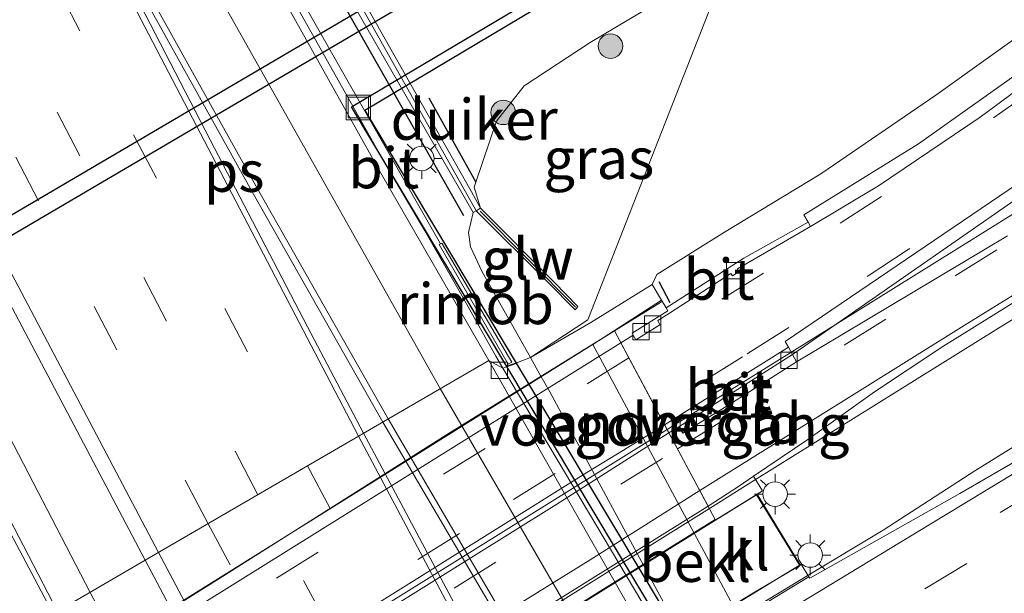
# Model space of a CAD drawing. Units: metres. Extents: x 139998 to 143378, y 431250 to 437442.
# Drawn here: x 142701 to 142761, y 432241 to 432276 of the extents above; entities that cross this region are included whole.
import ezdxf
from ezdxf.enums import TextEntityAlignment as Align

# ---------------------------------------------------------------- set-up
doc = ezdxf.new("R2010")
doc.units = ezdxf.units.M
doc.linetypes.add('VW-3-9_STREEP', pattern=[12, 3, -9])
doc.layers.get('0').update_dxf_attribs({"lineweight": 25})
for name, color, linetype, lineweight in [('B-ME-BV-GELEIDECONSTRUCTIE-GELEIDERAIL-L-B1', 213, 'BV-GELEIDERAIL', 18), ('B-ME-BV-GELEIDECONSTRUCTIE-GELEIDERAIL-L-B2', 213, 'BV-GELEIDERAIL', 18), ('B-ME-BV-GELEIDECONSTRUCTIE-RIMOB-GV-B6', 213, 'BV-A1', 18), ('B-ME-GR-BOOM-S-B1', 93, 'Continuous', 18), ('B-ME-GW-KRUINLIJN-L-B1', 93, 'Continuous', 18), ('B-ME-GW-TEENLIJN-L-B1', 93, 'Continuous', 18), ('B-ME-IE-GRASLAND-GV-B6', 93, 'Continuous', 18), ('B-ME-IE-HULPGEOMETRIE-L-B1', 53, 'Continuous', 18), ('B-ME-IE-INRICHTINGSELEMENT-GV-B7', 253, 'Continuous', 18), ('B-ME-IE-INRICHTINGSELEMENT-S-B1', 253, 'Continuous', 18), ('B-ME-IE-MEUBILAIR_WEGMEUBILAIR-LICHTMAST-S-B1', 8, 'Continuous', 18), ('B-ME-IE-TERREINAFSCHEIDING-HAAG-L-B1', 10, 'Continuous', 25), ('B-ME-IE-TERREINAFSCHEIDING-SCHRIKHEK-L-B1', 10, 'Continuous', 25), ('B-ME-KW-DUIKER-GV-B6', 10, 'Continuous', 25), ('B-ME-KW-GELUIDSWERING-GV-B6', 8, 'Continuous', 18), ('B-ME-KW-LANDHOOFD-GV-B6', 173, 'Continuous', 18), ('B-ME-KW-LEUNING-L-B1', 8, 'Continuous', 18), ('B-ME-KW-LEUNING-L-B2', 8, 'Continuous', 18), ('B-ME-KW-SCHERM-L-B1', 8, 'Continuous', 18), ('B-ME-KW-VIADUCT-GV-B7', 173, 'Continuous', 18), ('B-ME-KW-VOEGOVERGANG-L-B2', 8, 'Continuous', 18), ('B-ME-OB-BEKLEDING-GV-B6', 253, 'Continuous', 18), ('B-ME-VH-VERH_SOORT-BETON-OVERIG-GV-B6', 8, 'IE-TERREINAFSCHEIDING-NATUURLIJK-HOUTWAL', 18), ('B-ME-VH-VERH_SOORT-BITUMEN-GV-B6', 8, 'IE-TERREINAFSCHEIDING-NATUURLIJK-HOUTWAL', 18), ('B-ME-VH-VERH_SOORT-BITUMEN-GV-B7', 8, 'IE-TERREINAFSCHEIDING-NATUURLIJK-HOUTWAL', 18), ('B-ME-VH-VERH_SOORT-GV-B6', 8, 'Continuous', 18), ('B-ME-VH-VERH_SOORT-KLINKERS-GV-B6', 8, 'IE-TERREINAFSCHEIDING-NATUURLIJK-HOUTWAL', 18), ('B-ME-VV-KOLK-S-B1', 8, 'Continuous', 18), ('B-ME-VW-MARKERING-39STREEP-015-L-B1', 255, 'VW-3-9_STREEP', 18), ('B-ME-VW-MARKERING-39STREEP-015-L-B2', 255, 'VW-3-9_STREEP', 18), ('B-ME-VW-MARKERING-PIJLRD750-S-B1', 7, 'Continuous', 18), ('B-ME-VW-MARKERING-STREEP-015-L-B1', 7, 'Continuous', 18), ('B-ME-VW-MARKERING-STREEP-015-L-B2', 7, 'Continuous', 18), ('B-ME-VW-MARKERING-VLAKMARK-GV-B6', 7, 'Continuous', 18)]:
    doc.layers.add(name, color=color, linetype=linetype, lineweight=lineweight)
doc.styles.add('NLCS-ISO', font='NLCS-ISO.TTF')
doc.linetypes.add('BV-A1', pattern='A,0.5,[19,NLCS.SHX,S=1,R=0,X=0.5,Y=0],-1,[19,NLCS.SHX,S=1,R=0,X=0.5,Y=0],-1,0.5', length=3)
doc.linetypes.add('BV-GELEIDERAIL', pattern='A,10,-3,[108,NLCS.SHX,S=1,R=0,X=0,Y=0],-3', length=16)
doc.linetypes.add('IE-TERREINAFSCHEIDING-NATUURLIJK-HOUTWAL', pattern='A,7,-1.5,[67,NLCS.SHX,S=0.75,R=45,X=0,Y=0],-1.5,7,-1.5,[70,NLCS.SHX,S=0.75,R=0,X=0,Y=0],-1.5', length=20)

# ---------------------------------------------------------------- blocks, each defined once
blk = doc.blocks.new('put')
for p, q in [((0.75, 0.75), (-0.75, 0.75)), ((-0.75, 0.75), (-0.75, -0.75)), ((0.75, -0.75), (0.75, 0.75)), ((-0.75, -0.75), (0.75, -0.75))]:
    blk.add_line(p, q)
blk.add_lwpolyline([(-0.625, 0.625), (0.625, 0.625), (0.625, -0.625), (-0.625, -0.625)], close=True)
blk = doc.blocks.new('boom')
blk.add_hatch(color=256).paths.add_polyline_path([(-0.75, 0, 1), (0.75, 0, 1)])
blk.add_circle((0, 0), 0.75)
blk = doc.blocks.new('kolk')
blk.add_lwpolyline([(-0.5, -0.5), (0.5, -0.5), (0.5, 0.5), (-0.5, 0.5)], close=True)
blk = doc.blocks.new('lantaarnpaal')
for p, q in [((0, 0.75), (0, 1.25)), ((-0.884, 0.884), (-0.53, 0.53)), ((0.53, 0.53), (0.884, 0.884)), ((-0.75, 0), (-1.25, 0)), ((0.75, 0), (1.25, 0)), ((-0.53, -0.53), (-0.884, -0.884)), ((0.53, -0.53), (0.884, -0.884)), ((0, -0.75), (0, -1.25))]:
    blk.add_line(p, q)
blk.add_circle((0, 0), 0.75)
blk = doc.blocks.new('pijl')
for p, q in [((0, 0, 0.1), (5.45, 0, 0.1)), ((7.5, 0, 0.1), (5.45, 0.375, 0.1)), ((5.45, 0.375, 0.1), (5.45, -0.375, 0.1)), ((5.45, -0.375, 0.1), (7.5, 0, 0.1))]:
    blk.add_line(p, q)

msp = doc.modelspace()

# ---------------------------------------------------------------- linework, layer by layer
at = {"layer": 'B-ME-BV-GELEIDECONSTRUCTIE-GELEIDERAIL-L-B1'}
for points in [[(142726.7483, 432262.3056, 3.133), (142721.1889, 432272.0767, 3.1079), (142716.607, 432280.1565, 3.1808), (142708.879, 432294.1541, 3.1876), (142705.1512, 432301.2479, 3.2286), (142697.734, 432315.416, 3.2999), (142690.4107, 432329.6914, 3.334), (142676.2535, 432358.3583, 3.4766), (142668.0937, 432375.1164, 3.5479), (142660.605, 432390.7644, 3.6578), (142645.8222, 432422.1365, 3.7582), (142633.7937, 432448.185, 3.8685), (142621.7652, 432474.2335, 3.9787), (142609.7367, 432500.282, 4.089), (142596.3029, 432529.373, 4.206), (142589.8714, 432542.4586, 4.347)], [(142705.3419, 432240.9832, 3.6047), (142689.5872, 432271.3962, 3.7197), (142672.6531, 432304.7188, 3.845), (142657.0196, 432336.0347, 3.9763), (142646.0388, 432358.5247, 4.0606), (142636.6683, 432377.969, 4.1422), (142630.9348, 432390.0753, 4.1994), (142622.9411, 432406.9648, 4.2529), (142615.6495, 432422.6509, 4.2711), (142604.5396, 432446.9193, 4.3645), (142594.4697, 432468.7369, 4.4189), (142583.2281, 432492.8807, 4.5712), (142575.248, 432509.7841, 4.6333), (142565.0529, 432531.3912, 4.7116)], [(142562.8526, 432530.41, 4.8007), (142571.6465, 432511.9867, 4.7953), (142582.3465, 432489.0055, 4.6824), (142590.76, 432470.9154, 4.5788), (142595.8373, 432460.0535, 4.5187), (142604.4522, 432441.2799, 4.4434), (142613.0671, 432422.5064, 4.3681), (142629.5475, 432387.5084, 4.2737), (142634.0986, 432377.8883, 4.2153), (142642.7491, 432359.8464, 4.1866), (142655.6071, 432333.4638, 4.0239), (142665.0751, 432314.3933, 3.9203), (142668.0819, 432308.4407, 3.8963), (142669.2857, 432306.1135, 3.8708), (142670.5154, 432303.6817, 3.8708), (142672.5796, 432299.6606, 3.8593), (142674.1366, 432296.581, 3.8437), (142685.0274, 432275.2162, 3.7524), (142703.3528, 432239.8242, 3.5602)], [(142805.728, 432284.014, 8.197), (142789.238, 432274.457, 9.362), (142775.547, 432266.175, 9.671), (142760.85, 432257.144, 9.98), (142745.9498, 432247.8407, 10.2795), (142743.1843, 432246.1125, 10.3007)], [(142740.6052, 432250.948, 10.2031), (142768.439, 432268.288, 9.634), (142773.991, 432271.911, 9.495), (142792.415, 432283.737, 8.346)], [(142746.2098, 432240.202, 10.3775), (142749.1605, 432242.0015, 10.3314), (142753.797, 432244.7979, 10.2448), (142759.414, 432248.417, 10.145), (142766.219, 432252.644, 9.759), (142774.383, 432257.791, 8.959)], [(142875.8408, 431947.9026, 3.5906), (142856.9548, 431977.6229, 3.6134), (142838.6977, 432007.0762, 3.618), (142830.3429, 432020.755, 3.6238), (142820.0517, 432037.9033, 3.5536), (142816.6805, 432043.6563, 3.5317), (142807.7197, 432058.475, 3.5035), (142800.8807, 432069.9259, 3.5046), (142785.4666, 432096.2273, 3.4872), (142774.1139, 432115.8478, 3.5043), (142760.8923, 432139.0895, 3.4656), (142754.364, 432150.6722, 3.4865), (142744.0051, 432169.3452, 3.5104), (142734.4077, 432186.9484, 3.5539), (142724.8103, 432204.5515, 3.5974), (142708.1252, 432235.7273, 3.5327), (142705.3419, 432240.9832, 3.6047)]]:
    msp.add_polyline3d(points, dxfattribs=at)
at = {"layer": 'B-ME-BV-GELEIDECONSTRUCTIE-GELEIDERAIL-L-B2'}
for points in [[(142679.5935, 432212.8628, 10.2453), (142693.749, 432221.706, 10.403), (142707.3234, 432230.186, 10.4487), (142722.005, 432239.355, 10.405), (142740.6052, 432250.948, 10.2031)], [(142743.1843, 432246.1125, 10.3007), (142713.2657, 432227.4157, 10.5304), (142699.6965, 432218.9345, 10.4826), (142686.1368, 432210.4773, 10.3776), (142683.8681, 432209.0571, 10.3512), (142682.1551, 432208.0006, 10.3172)]]:
    msp.add_polyline3d(points, dxfattribs=at)
at = {"layer": 'B-ME-BV-GELEIDECONSTRUCTIE-RIMOB-GV-B6'}
msp.add_polyline3d([(142731.1142, 432255.0595, 2.8565), (142730.8978, 432254.9345, 2.8565), (142726.6668, 432262.2585, 3.133), (142726.8299, 432262.3527, 3.133), (142731.1142, 432255.0595, 2.8565)], dxfattribs=at)
at = {"layer": 'B-ME-GW-KRUINLIJN-L-B1'}
msp.add_polyline3d([(142846.625, 432330.182, 6.3348), (142840.361, 432326.272, 6.5376), (142832.4671, 432321.395, 6.6879), (142825.1211, 432316.6802, 6.8835), (142819.1568, 432313.1012, 7.0686), (142812.8746, 432309.1625, 7.2408), (142806.3508, 432304.9879, 7.3907), (142799.3969, 432300.6191, 7.579), (142791.1137, 432295.5635, 7.7385), (142784.4651, 432291.1561, 7.8852), (142777.9734, 432286.6015, 7.9343), (142770.9456, 432281.3924, 8.1688), (142763.4599, 432276.0087, 8.3547), (142757.0212, 432271.3851, 8.5865), (142750.0019, 432266.5914, 8.7482), (142744.1078, 432263.0196, 8.8048), (142739.9677, 432260.4334, 8.9914), (142739.6898, 432259.8103, 9.0744), (142740.2676, 432258.8588, 9.207)], dxfattribs=at)
at = {"layer": 'B-ME-GW-TEENLIJN-L-B1'}
for points in [[(142729.2044, 432264.4938, 2.5046), (142728.8196, 432265.7772, 2.476), (142728.923, 432266.072, 2.384), (142730.183, 432269.806, 2.129), (142731.8641, 432271.958, 2.1067), (142735.8999, 432274.6095, 2.1033), (142744.3929, 432279.6937, 2.0623)], [(142728.7459, 432264.2164, 2.617), (142728.4729, 432262.9859, 2.4665), (142728.5861, 432262.1246, 2.442), (142729.2924, 432260.5901, 2.421), (142732.2471, 432255.35, 2.406)], [(142732.2471, 432255.35, 2.406), (142732.8361, 432254.3054, 2.403), (142733.4345, 432253.2442, 2.4), (142740.1479, 432240.8324, 2.4629), (142746.8614, 432228.4205, 2.5257), (142747.4179, 432227.355, 2.473), (142749.4783, 432223.8512, 2.568), (142751.295, 432221.761, 2.52), (142753.271, 432220.132, 2.53), (142754.838, 432219.1028, 2.4677), (142756.691, 432218.5309, 2.407), (142758.3264, 432218.2093, 2.3893), (142759.1481, 432218.1115, 2.3412), (142760.202, 432218.399, 2.074), (142764.5281, 432220.4377, 2.0179)]]:
    msp.add_polyline3d(points, dxfattribs=at)
at = {"layer": 'B-ME-IE-GRASLAND-GV-B6'}
for points in [[(142708.7123, 432242.9469, 3.0191), (142703.0856, 432239.6685, 2.9156), (142697.5071, 432250.1845, 2.9313), (142691.5944, 432261.4546, 2.9625), (142689.6331, 432265.3104, 2.9892), (142682.7384, 432278.8004, 3.0931), (142677.9807, 432287.869, 3.1173), (142671.3859, 432300.8589, 3.1763), (142662.2763, 432319.0605, 3.2323), (142658.1366, 432327.424, 3.292), (142652.57, 432338.5521, 3.3327), (142642.5666, 432359.1876, 3.4402), (142635.6138, 432373.7193, 3.5189), (142623.2431, 432399.8424, 3.6364), (142608.4343, 432431.5056, 3.74)], [(142705.4872, 432306.1929, 2.5047), (142720.7849, 432278.0841, 2.4091), (142728.7459, 432264.2164, 2.617), (142728.4729, 432262.9859, 2.4665), (142728.5861, 432262.1246, 2.442), (142729.2924, 432260.5901, 2.421), (142732.2471, 432255.35, 2.406), (142730.5729, 432254.7063, 2.4164), (142730.1415, 432255.4331, 2.4197), (142727.9823, 432259.2865, 2.3446), (142725.8007, 432263.0974, 2.265), (142723.4172, 432267.1426, 2.3041), (142716.5653, 432279.3219, 2.474), (142716.1548, 432279.0891, 2.4825), (142707.9149, 432294.0409, 2.552), (142696.7713, 432315.1427, 2.6108), (142692.1605, 432324.1441, 2.6613), (142674.4691, 432359.9584, 2.8108), (142659.1873, 432391.4747, 2.9552), (142649.828, 432411.3003, 3.0393), (142643.7743, 432424.2202, 3.1112)], [(142621.9125, 432418.2211, 3.6174), (142636.7704, 432386.7049, 3.4174), (142648.6328, 432361.9517, 3.4174), (142661.5912, 432335.2738, 3.2174), (142681.1244, 432296.4629, 3.2174), (142699.578, 432260.2421, 2.996), (142708.7123, 432242.9469, 3.0191)], [(142735.934, 432257.4838, 6.7159), (142732.2471, 432255.35, 2.406), (142735.7622, 432257.6563, 6.7159), (142744.3929, 432279.6937, 2.0623), (142753.4732, 432285.6244, 1.9635), (142766.1813, 432293.7602, 1.8816)], [(142744.3929, 432279.6937, 2.0623), (142735.8999, 432274.6095, 2.1033), (142731.8641, 432271.958, 2.1067), (142730.183, 432269.806, 2.129), (142728.923, 432266.072, 2.384), (142728.8196, 432265.7772, 2.476), (142729.2044, 432264.4938, 2.5046), (142728.548, 432265.656, 2.5036), (142721.3484, 432278.4038, 2.4956)], [(142744.3929, 432279.6937, 2.0623), (142735.7622, 432257.6563, 6.7159), (142732.2471, 432255.35, 2.406), (142729.2924, 432260.5901, 2.421), (142728.5861, 432262.1246, 2.442), (142728.4729, 432262.9859, 2.4665), (142728.7459, 432264.2164, 2.617), (142728.9286, 432264.3169, 3.205), (142733.3252, 432259.9575, 4.887), (142734.987, 432258.256, 6.274), (142735.1422, 432258.4682, 6.305), (142733.6955, 432259.9574, 3.914), (142729.2044, 432264.4938, 2.5046), (142728.8196, 432265.7772, 2.476), (142728.923, 432266.072, 2.384), (142730.183, 432269.806, 2.129), (142731.8641, 432271.958, 2.1067), (142735.8999, 432274.6095, 2.1033), (142744.3929, 432279.6937, 2.0623)], [(142763.4599, 432276.0087, 8.3547), (142757.0212, 432271.3851, 8.5865), (142750.0019, 432266.5914, 8.7482), (142744.1078, 432263.0196, 8.8048), (142739.9677, 432260.4334, 8.9914), (142739.6898, 432259.8103, 9.0744), (142735.934, 432257.4838, 6.7159)], [(142745.2915, 432261.4279, 9.0441), (142740.5464, 432258.3904, 9.1093), (142740.2676, 432258.8588, 9.207), (142739.6898, 432259.8103, 9.0744), (142739.9677, 432260.4334, 8.9914), (142744.1078, 432263.0196, 8.8048), (142750.0019, 432266.5914, 8.7482), (142757.0212, 432271.3851, 8.5865), (142763.4599, 432276.0087, 8.3547)], [(142763.263, 432273.606, 8.764), (142755.971, 432268.422, 8.93), (142748.949, 432264.078, 9.022), (142749.231, 432263.625, 9.073), (142745.2915, 432261.4279, 9.0441)], [(142758.4927, 432247.0392, 9.4459), (142749.3176, 432241.8505, 9.5723), (142749.2591, 432241.9405, 9.5989), (142748.7992, 432242.7165, 9.4189), (142748.7374, 432242.6787, 9.4181), (142746.0979, 432246.9885, 9.3079), (142746.4274, 432247.1967, 9.313), (142745.8849, 432248.0872, 9.4262), (142749.1951, 432250.3462, 9.3699), (142753.2796, 432253.2575, 9.3952), (142757.4459, 432256.0305, 9.3237), (142782.9419, 432271.8558, 8.7243)], [(142761.4027, 432262.7977, 9.101), (142748.5043, 432255.0939, 9.2685), (142748.2595, 432255.5358, 9.2685), (142765.279, 432267.351, 8.956)], [(142740.0197, 432238.7925, 2.3454), (142730.5729, 432254.7063, 2.4164), (142732.2471, 432255.35, 2.406), (142732.8361, 432254.3054, 2.403), (142733.4345, 432253.2442, 2.4), (142740.1479, 432240.8324, 2.4629)], [(142767.1453, 432252.0519, 9.2427), (142758.4927, 432247.0392, 9.4459)], [(142746.56, 432157.5727, 2.7952), (142743.8794, 432162.4011, 2.7512), (142737.692, 432174.1254, 2.7265), (142732.6422, 432183.2951, 2.7406), (142732.2687, 432183.4815, 2.7389), (142727.1615, 432192.8818, 2.7353), (142724.9319, 432197.108, 2.7336), (142722.7025, 432201.5301, 2.7582), (142713.5903, 432219.323, 2.8593), (142711.4499, 432223.8458, 2.8679), (142703.0856, 432239.6685, 2.9156), (142708.7123, 432242.9469, 3.0191)], [(142708.7123, 432242.9469, 3.0191), (142725.7151, 432210.7875, 3.0181), (142739.5249, 432185.2544, 2.9974), (142761.0172, 432146.4302, 2.9961)]]:
    msp.add_polyline3d(points, dxfattribs=at)
at = {"layer": 'B-ME-IE-HULPGEOMETRIE-L-B1'}
msp.add_polyline3d([(142657.106, 432243.173, 1.6582), (142658.735, 432243.069, 1.662), (142660.3227, 432242.3249, 0.6817), (142663.9384, 432239.4344, 0.6817), (142664.914, 432237.74, 2.104), (142671.741, 432231.303, 2.244), (142679.9492, 432222.619, 2.151), (142680.4504, 432226.1463, 2.2657), (142680.6914, 432226.657, 2.2713), (142703.0856, 432239.6685, 2.9156), (142708.7123, 432242.9469, 3.0191), (142729.7025, 432255.1773, 2.4408), (142730.5729, 432254.7063, 2.4164), (142732.2471, 432255.35, 2.406), (142735.7622, 432257.6563, 6.7159), (142744.3929, 432279.6937, 2.0623), (142742.5154, 432284.166, 1.9986), (142742.0814, 432285.2847, 0.9911), (142740.0113, 432288.4924, 0.9911), (142738.3711, 432289.1687, 1.7973), (142741.734, 432292.006, 1.8907)], dxfattribs=at)
at = {"layer": 'B-ME-IE-INRICHTINGSELEMENT-GV-B7'}
msp.add_polyline3d([(142745.8793, 432240.9489, 9.7197), (142715.4883, 432222.447, 9.9481), (142715.1765, 432222.9239, 9.9484), (142714.6944, 432222.6115, 9.9484), (142714.9761, 432222.1309, 9.9484), (142693.242, 432208.9137, 9.8369), (142684.4221, 432203.5518, 9.7267), (142681.8969, 432202.0261, 9.7267), (142679.789, 432205.5445, 9.6308), (142682.5054, 432207.2357, 9.6866), (142704.3246, 432220.9026, 9.8445), (142713.0444, 432226.3733, 9.8442), (142713.3252, 432225.9265, 9.8442), (142713.8192, 432226.2618, 9.8442), (142713.5482, 432226.6892, 9.8438), (142743.5684, 432245.3935, 9.5967), (142746.0675, 432246.9424, 9.5858), (142748.7111, 432242.6259, 9.673), (142745.8793, 432240.9489, 9.7197)], dxfattribs=at)
at = {"layer": 'B-ME-IE-TERREINAFSCHEIDING-HAAG-L-B1'}
msp.add_line((142726.0373, 432271.2328, 2.2782), (142728.923, 432266.072, 2.384), dxfattribs=at)
msp.add_polyline3d([(142728.1755, 432264.0049, 2.4854), (142720.209, 432278.039, 2.362), (142713.0557, 432291.271, 2.31), (142705.3545, 432305.648, 2.46), (142699.9834, 432316.099, 2.547), (142690.1809, 432334.7612, 2.6864), (142678.9064, 432357.3615, 2.6769), (142674.1819, 432367.0981, 2.6392), (142670.403, 432374.886, 2.609), (142662.4417, 432391.227, 2.765), (142660.4002, 432395.6369, 2.8011), (142655.3474, 432406.5515, 2.8905), (142653.8748, 432409.7474, 2.8949), (142649.0194, 432420.346, 2.82), (142642.1931, 432434.868, 2.859), (142635.208, 432449.822, 3.053), (142628.627, 432464.416, 3.127), (142621.85, 432478.825, 3.215), (142615.188, 432493.562, 3.232), (142608.9242, 432506.898, 3.183), (142601.7698, 432521.8144, 3.557), (142598.6298, 432528.7408, 3.5507), (142594.8464, 432536.7079, 3.5239), (142591.7301, 432543.2874, 3.5251)], dxfattribs=at)
at = {"layer": 'B-ME-IE-TERREINAFSCHEIDING-SCHRIKHEK-L-B1'}
msp.add_line((142740.0986, 432259.9974, 9.0713), (142740.7775, 432258.7149, 9.1473), dxfattribs=at)
at = {"layer": 'B-ME-KW-DUIKER-GV-B6'}
for points in [[(142731.3733, 432255.0141, 1.1), (142730.8049, 432254.7955, 1.1), (142721.3124, 432270.6709, 1.1), (142737.6476, 432280.4096, 1.1), (142736.5248, 432282.1285, 1.1), (142737.072, 432282.4209, 1.1), (142738.4884, 432280.2124, 1.1), (142722.1356, 432270.4631, 1.1), (142731.3733, 432255.0141, 1.1)], [(142727.3905, 432278.6119, 1.1599), (142663.8601, 432241.245, 1.2341), (142663.3386, 432242.2207, 1.2341), (142726.837, 432279.5531, 1.1717), (142727.3905, 432278.6119, 1.1599)], [(142731.3733, 432255.0141, 1.1), (142757.9607, 432210.5496, 1.1), (142763.1594, 432213.2904, 1.1), (142763.4392, 432212.7596, 1.1), (142757.7375, 432209.7536, 1.1), (142730.8049, 432254.7955, 1.1), (142731.3733, 432255.0141, 1.1)]]:
    msp.add_polyline3d(points, dxfattribs=at)
at = {"layer": 'B-ME-KW-GELUIDSWERING-GV-B6'}
for points in [[(142728.9286, 432264.3169, 3.205), (142728.7459, 432264.2164, 2.617), (142720.7849, 432278.0841, 2.4091), (142705.4872, 432306.1929, 2.5047), (142698.0228, 432320.291, 2.5337), (142690.8833, 432334.484, 2.6129), (142687.3098, 432341.8133, 2.5591), (142680.2203, 432356.1255, 2.7131), (142666.2581, 432385.0078, 2.8369), (142659.3763, 432399.4728, 2.8608), (142652.5288, 432414.0781, 2.9478), (142645.8797, 432428.3316, 2.9422)], [(142646.4782, 432428.7042, 2.9756), (142653.1365, 432414.2395, 2.9502), (142660.0134, 432399.7468, 2.9386), (142666.8784, 432385.2778, 2.9066), (142680.8274, 432356.4408, 2.7856), (142688.0024, 432342.1638, 2.5866), (142691.5204, 432334.8998, 2.7246), (142698.6914, 432320.7068, 2.6006), (142706.0654, 432306.5438, 2.5856), (142721.3484, 432278.4038, 2.4956), (142728.548, 432265.656, 2.5036), (142729.2044, 432264.4938, 2.5046), (142728.9286, 432264.3169, 3.205)], [(142735.1422, 432258.4682, 6.305), (142734.987, 432258.256, 6.274), (142733.3252, 432259.9575, 4.887), (142728.9286, 432264.3169, 3.205), (142729.2044, 432264.4938, 2.5046), (142733.6955, 432259.9574, 3.914), (142735.1422, 432258.4682, 6.305)]]:
    msp.add_polyline3d(points, dxfattribs=at)
at = {"layer": 'B-ME-KW-LANDHOOFD-GV-B6'}
for points in [[(142740.7165, 432250.7401, 9.4047), (142743.1047, 432246.2618, 9.4897), (142745.0308, 432247.5044, 9.4407), (142745.8849, 432248.0872, 9.4262), (142746.4274, 432247.1967, 9.313), (142746.0979, 432246.9885, 9.3079), (142745.453, 432246.581, 9.298), (142742.2664, 432244.5983, 6.3), (142736.0601, 432256.1525, 6.2238), (142740.2676, 432258.8588, 9.207), (142740.5464, 432258.3904, 9.1093), (142740.6577, 432258.2035, 9.1365), (142738.4615, 432256.8351, 9.2155), (142738.5353, 432256.71, 9.2355), (142737.778, 432256.2487, 9.3019), (142740.4502, 432251.2395, 9.3768), (142740.7165, 432250.7401, 9.4047)], [(142746.2577, 432240.1118, 9.6258), (142750.2634, 432232.5747, 9.4297), (142750.8155, 432232.9038, 9.4177), (142750.9674, 432232.6417, 9.3843), (142753.3551, 432234.0681, 9.3843), (142753.552, 432233.732, 9.3743), (142754.0594, 432232.9352, 9.36), (142749.957, 432230.281, 6.3394), (142744.6443, 432240.1715, 6.3102), (142747.792, 432242.1, 9.406), (142748.7374, 432242.6787, 9.4181), (142748.7992, 432242.7165, 9.4189), (142749.2591, 432241.9405, 9.5989), (142748.2192, 432241.3038, 9.638), (142746.2577, 432240.1118, 9.6258)]]:
    msp.add_polyline3d(points, dxfattribs=at)
at = {"layer": 'B-ME-KW-LEUNING-L-B1'}
msp.add_line((142740.2568, 432258.7564, 9.4381), (142737.3869, 432256.982, 9.46), dxfattribs=at)
at = {"layer": 'B-ME-KW-LEUNING-L-B2'}
msp.add_polyline3d([(142737.3869, 432256.982, 9.46), (142727.339, 432250.7699, 9.5353), (142713.2019, 432241.8199, 9.5083), (142701.2295, 432234.302, 9.5083), (142686.6716, 432225.2922, 9.4219), (142676.4136, 432218.8983, 9.291)], dxfattribs=at)
at = {"layer": 'B-ME-KW-SCHERM-L-B1'}
msp.add_line((142734.9973, 432258.4251, 6.7755), (142729.1713, 432264.3104, 6.4983), dxfattribs=at)
msp.add_polyline3d([(142728.9229, 432264.3617, 6.7953), (142721.1729, 432278.162, 6.6596), (142715.035, 432289.328, 6.657), (142705.9053, 432306.2572, 6.6973), (142698.4464, 432320.4631, 6.7276), (142694.851, 432327.5174, 6.8346), (142691.2857, 432334.7018, 6.8193), (142687.678, 432341.9431, 6.8737), (142680.6788, 432356.2211, 6.8927), (142673.6511, 432370.606, 6.98), (142666.6379, 432385.1582, 7.0812), (142659.7957, 432399.4678, 7.1634), (142653.0168, 432413.9399, 7.1856), (142646.2618, 432428.4783, 7.2626), (142639.4942, 432442.96, 7.2992), (142632.8726, 432457.3555, 7.3704), (142626.1302, 432471.9507, 7.4648), (142619.3684, 432486.5284, 7.5302), (142612.6453, 432501.0485, 7.6246), (142605.8646, 432515.5411, 7.7483), (142599.0771, 432530.0239, 7.7945), (142592.5871, 432543.6696, 7.9362)], dxfattribs=at)
at = {"layer": 'B-ME-KW-VIADUCT-GV-B7'}
msp.add_polyline3d([(142713.479, 432226.705, 9.8442), (142713.751, 432226.276, 9.8442), (142713.34, 432225.997, 9.8442), (142713.0601, 432226.4422, 9.8442), (142704.298, 432220.945, 9.8445), (142682.5213, 432207.3046, 9.556), (142676.4131, 432218.8993, 9.2911), (142694.3553, 432229.9931, 9.644), (142704.8355, 432236.6089, 9.683), (142721.1149, 432246.7914, 9.5695), (142737.3854, 432256.9848, 9.46), (142743.5444, 432245.4375, 9.505), (142728.5106, 432236.0706, 9.7204), (142713.479, 432226.705, 9.8442)], dxfattribs=at)
at = {"layer": 'B-ME-KW-VOEGOVERGANG-L-B2'}
msp.add_line((142737.3869, 432256.982, 9.46), (142743.5444, 432245.4375, 9.505), dxfattribs=at)
at = {"layer": 'B-ME-OB-BEKLEDING-GV-B6'}
msp.add_polyline3d([(142744.6443, 432240.1715, 6.3102), (142749.957, 432230.281, 6.3394), (142754.0594, 432232.9352, 9.36), (142754.6619, 432231.9441, 9.2074), (142750.5268, 432229.2203, 6.313), (142747.4179, 432227.355, 2.473), (142746.8614, 432228.4205, 2.5257), (142740.1479, 432240.8324, 2.4629), (142733.4345, 432253.2442, 2.4), (142732.8361, 432254.3054, 2.403), (142732.2471, 432255.35, 2.406), (142735.934, 432257.4838, 6.7159), (142739.6898, 432259.8103, 9.0744), (142740.2676, 432258.8588, 9.207), (142736.0601, 432256.1525, 6.2238), (142742.2664, 432244.5983, 6.3), (142744.6443, 432240.1715, 6.3102)], dxfattribs=at)
at = {"layer": 'B-ME-VH-VERH_SOORT-BETON-OVERIG-GV-B6'}
msp.add_polyline3d([(142741.3129, 432251.1169, 9.3947), (142740.7165, 432250.7401, 9.4047), (142740.4502, 432251.2395, 9.3768), (142748.0164, 432255.9746, 9.2303), (142748.2595, 432255.5358, 9.2685), (142741.3129, 432251.1169, 9.3947)], dxfattribs=at)
at = {"layer": 'B-ME-VH-VERH_SOORT-BITUMEN-GV-B6'}
for points in [[(142608.4343, 432431.5056, 3.74), (142623.2431, 432399.8424, 3.6364), (142635.6138, 432373.7193, 3.5189), (142642.5666, 432359.1876, 3.4402), (142652.57, 432338.5521, 3.3327), (142658.1366, 432327.424, 3.292), (142662.2763, 432319.0605, 3.2323), (142671.3859, 432300.8589, 3.1763), (142677.9807, 432287.869, 3.1173), (142682.7384, 432278.8004, 3.0931), (142689.6331, 432265.3104, 2.9892), (142691.5944, 432261.4546, 2.9625), (142697.5071, 432250.1845, 2.9313), (142703.0856, 432239.6685, 2.9156)], [(142643.7743, 432424.2202, 3.1112), (142649.828, 432411.3003, 3.0393), (142659.1873, 432391.4747, 2.9552), (142674.4691, 432359.9584, 2.8108), (142692.1605, 432324.1441, 2.6613), (142696.7713, 432315.1427, 2.6108), (142707.9149, 432294.0409, 2.552), (142716.1548, 432279.0891, 2.4825), (142723.0894, 432266.6603, 2.3886), (142729.7025, 432255.1773, 2.4408)], [(142729.7025, 432255.1773, 2.4408), (142708.7123, 432242.9469, 3.0191), (142699.578, 432260.2421, 2.996), (142681.1244, 432296.4629, 3.2174), (142661.5912, 432335.2738, 3.2174), (142648.6328, 432361.9517, 3.4174), (142636.7704, 432386.7049, 3.4174), (142621.9125, 432418.2211, 3.6174)], [(142730.1415, 432255.4331, 2.4197), (142730.5729, 432254.7063, 2.4164), (142729.7025, 432255.1773, 2.4408), (142723.0894, 432266.6603, 2.3886), (142716.1548, 432279.0891, 2.4825), (142716.5653, 432279.3219, 2.474), (142723.4172, 432267.1426, 2.3041), (142725.8007, 432263.0974, 2.265), (142727.9823, 432259.2865, 2.3446), (142730.1415, 432255.4331, 2.4197)], [(142762.0773, 432266.0085, 8.98), (142747.8229, 432256.324, 9.2267), (142748.0164, 432255.9746, 9.2303), (142740.4502, 432251.2395, 9.3768), (142737.778, 432256.2487, 9.3019), (142738.5353, 432256.71, 9.2355), (142738.6947, 432256.4397, 9.2396), (142740.158, 432257.3505, 9.1946), (142740.0307, 432257.6047, 9.1876), (142740.7421, 432258.0619, 9.157), (142744.4887, 432260.4982, 9.1213), (142744.6092, 432260.3417, 9.1233), (142744.9946, 432260.5919, 9.1104), (142744.8969, 432260.7679, 9.0876), (142749.37, 432263.358, 9.107), (142753.5224, 432265.8396, 8.9942), (142759.7284, 432270.0435, 8.8797), (142767.7521, 432275.9891, 8.6662)], [(142782.9419, 432271.8558, 8.7243), (142757.4459, 432256.0305, 9.3237), (142753.2796, 432253.2575, 9.3952), (142749.1951, 432250.3462, 9.3699), (142745.8849, 432248.0872, 9.4262), (142745.0308, 432247.5044, 9.4407), (142743.1047, 432246.2618, 9.4897), (142740.7165, 432250.7401, 9.4047), (142741.3129, 432251.1169, 9.3947), (142741.557, 432250.7197, 9.3875), (142744.3783, 432252.4582, 9.3347), (142748.5043, 432255.0939, 9.2685), (142761.4027, 432262.7977, 9.101)], [(142744.9946, 432260.5919, 9.1104), (142744.6092, 432260.3417, 9.1233), (142744.4887, 432260.4982, 9.1213), (142740.7421, 432258.0619, 9.157), (142740.0307, 432257.6047, 9.1876), (142740.158, 432257.3505, 9.1946), (142738.6947, 432256.4397, 9.2396), (142738.5353, 432256.71, 9.2355), (142738.4615, 432256.8351, 9.2155), (142740.6577, 432258.2035, 9.1365), (142740.5464, 432258.3904, 9.1093), (142745.2915, 432261.4279, 9.0441), (142749.231, 432263.625, 9.073), (142749.37, 432263.358, 9.107), (142744.8969, 432260.7679, 9.0876), (142744.9946, 432260.5919, 9.1104)], [(142761.0172, 432146.4302, 2.9961), (142739.5249, 432185.2544, 2.9974), (142725.7151, 432210.7875, 3.0181), (142708.7123, 432242.9469, 3.0191), (142729.7025, 432255.1773, 2.4408), (142739.3568, 432238.1763, 2.3824), (142746.602, 432226.203, 2.419), (142753.8966, 432214.1971, 2.3617), (142760.5974, 432203.4909, 2.3706), (142763.4277, 432199.0352, 2.3541), (142768.7367, 432190.5548, 2.3574), (142774.1716, 432182.1598, 2.3558), (142779.7478, 432174.2929, 2.4102), (142783.3003, 432169.7686, 2.4416), (142786.5037, 432166.1418, 2.4531), (142790.6751, 432161.7081, 2.496), (142793.3099, 432159.2418, 2.5175)], [(142754.3932, 432214.4908, 2.33), (142753.8966, 432214.1971, 2.3617), (142746.602, 432226.203, 2.419), (142739.3568, 432238.1763, 2.3824), (142729.7025, 432255.1773, 2.4408), (142730.5729, 432254.7063, 2.4164), (142740.0197, 432238.7925, 2.3454), (142748.1186, 432224.8456, 2.3203), (142750.7948, 432220.7486, 2.3104), (142753.2281, 432216.6019, 2.3314), (142753.9447, 432215.3457, 2.3291), (142754.3932, 432214.4908, 2.33)], [(142744.3783, 432252.4582, 9.3347), (142741.557, 432250.7197, 9.3875), (142741.3129, 432251.1169, 9.3947), (142748.2595, 432255.5358, 9.2685), (142748.5043, 432255.0939, 9.2685), (142744.3783, 432252.4582, 9.3347)], [(142764.9372, 432241.9219, 9.0715), (142760.7333, 432239.2147, 9.1475), (142759.8878, 432238.5063, 9.1799), (142753.1237, 432234.5282, 9.3374), (142750.7214, 432233.066, 9.4114), (142750.8155, 432232.9038, 9.4177), (142750.2634, 432232.5747, 9.4297), (142746.2577, 432240.1118, 9.6258), (142748.2192, 432241.3038, 9.638), (142749.2591, 432241.9405, 9.5989), (142749.3176, 432241.8505, 9.5723), (142758.4927, 432247.0392, 9.4459), (142767.1453, 432252.0519, 9.2427)]]:
    msp.add_polyline3d(points, dxfattribs=at)
at = {"layer": 'B-ME-VH-VERH_SOORT-BITUMEN-GV-B7'}
for points in [[(142680.7297, 432213.8823, 9.4749), (142679.4743, 432213.0947, 9.4537), (142676.8063, 432218.153, 9.3081), (142686.2192, 432224.0484, 9.418), (142707.4178, 432237.3016, 9.5446), (142737.778, 432256.2487, 9.3019), (142740.4502, 432251.2395, 9.3768), (142739.9864, 432250.9566, 9.3768), (142737.572, 432249.4593, 9.3994), (142735.6935, 432248.3194, 9.4302), (142706.0698, 432229.759, 9.6751), (142680.7297, 432213.8823, 9.4749)], [(142685.3467, 432210.1978, 9.6298), (142682.0548, 432208.191, 9.5361), (142679.7531, 432212.5632, 9.459), (142697.9599, 432223.9655, 9.6673), (142712.8513, 432233.2461, 9.6682), (142733.8666, 432246.3797, 9.5213), (142738.2417, 432249.1828, 9.4741), (142740.7165, 432250.7401, 9.4047), (142743.1047, 432246.2618, 9.4897), (142731.2197, 432238.8446, 9.6362), (142717.2178, 432230.1063, 9.7243), (142712.9838, 432227.4367, 9.7523), (142704.4912, 432222.0982, 9.7542), (142691.7105, 432214.1586, 9.6728), (142685.3467, 432210.1978, 9.6298)]]:
    msp.add_polyline3d(points, dxfattribs=at)
at = {"layer": 'B-ME-VH-VERH_SOORT-GV-B6'}
for points in [[(142753.5224, 432265.8396, 8.9942), (142749.37, 432263.358, 9.107), (142749.231, 432263.625, 9.073), (142748.949, 432264.078, 9.022), (142755.971, 432268.422, 8.93), (142763.263, 432273.606, 8.764), (142782.898, 432288.691, 8.23), (142789.79, 432293.773, 8.047), (142797.295, 432298.947, 7.813), (142809.685, 432306.914, 7.444), (142822.998, 432315.235, 7.079), (142836.563, 432323.483, 6.784), (142846.9551, 432329.6278, 6.5699), (142847.3584, 432328.9509, 6.5704), (142831.7683, 432319.5766, 6.9704), (142816.8542, 432310.4248, 7.3424), (142804.1699, 432302.4159, 7.6617), (142795.7922, 432296.9521, 7.8631), (142789.6089, 432292.6789, 8.0433), (142783.5809, 432288.2158, 8.2392), (142767.7521, 432275.9891, 8.6662), (142759.7284, 432270.0435, 8.8797), (142753.5224, 432265.8396, 8.9942)], [(142765.279, 432267.351, 8.956), (142748.2595, 432255.5358, 9.2685), (142748.0164, 432255.9746, 9.2303), (142747.8229, 432256.324, 9.2267), (142762.0773, 432266.0085, 8.98)]]:
    msp.add_polyline3d(points, dxfattribs=at)
at = {"layer": 'B-ME-VH-VERH_SOORT-KLINKERS-GV-B6'}
msp.add_polyline3d([(142747.792, 432242.1, 9.406), (142744.6443, 432240.1715, 6.3102), (142742.2664, 432244.5983, 6.3), (142745.453, 432246.581, 9.298), (142746.0979, 432246.9885, 9.3079), (142748.7374, 432242.6787, 9.4181), (142747.792, 432242.1, 9.406)], dxfattribs=at)
at = {"layer": 'B-ME-VW-MARKERING-39STREEP-015-L-B1'}
for points in [[(142579.067, 432537.6405, 3.8935), (142591.1749, 432511.9889, 3.859), (142600.8954, 432491.1591, 3.7406), (142609.7131, 432472.046, 3.6288), (142618.5308, 432452.9329, 3.5169), (142627.3485, 432433.8199, 3.4051), (142642.8365, 432400.5954, 3.3254), (142652.8071, 432379.6573, 3.1977), (142663.7095, 432356.9703, 3.1284), (142675.7365, 432332.5792, 2.9436), (142692.2154, 432299.8147, 2.8142), (142703.3409, 432277.9888, 2.7972), (142708.0011, 432268.9767, 2.8072), (142718.62, 432248.7199, 2.7744)], [(142715.5943, 432246.9569, 2.8654), (142704.7143, 432267.6903, 2.9001), (142700.1514, 432276.5062, 2.9148), (142688.3317, 432299.6777, 2.9377), (142671.7065, 432332.7434, 3.0861), (142659.3843, 432357.7995, 3.19), (142645.2898, 432387.2236, 3.344), (142634.2708, 432410.5883, 3.4398), (142619.48, 432442.4623, 3.5414), (142610.9143, 432461.0198, 3.6394), (142602.3486, 432479.5774, 3.7374), (142593.783, 432498.1349, 3.8353), (142584.8185, 432517.1713, 3.9056), (142575.8541, 432536.2077, 3.9759)], [(142712.5567, 432245.1871, 2.9569), (142702.1854, 432264.9417, 3.0314), (142690.1858, 432288.2276, 3.0379), (142673.4194, 432321.4652, 3.1188), (142657.1707, 432354.3477, 3.2709), (142641.9504, 432386.1252, 3.3922), (142631.1946, 432408.8973, 3.5233), (142620.8913, 432431.1564, 3.6313), (142610.5879, 432453.4154, 3.7393), (142600.2846, 432475.6745, 3.8474), (142589.9813, 432497.9335, 3.9554), (142579.7449, 432519.7749, 4.0269), (142572.635, 432534.7722, 4.0585)], [(142741.2403, 432249.7579, 9.44), (142758.2004, 432260.3447, 9.1361), (142780.4112, 432274.2123, 8.6586), (142802.622, 432288.08, 8.181)], [(142763.004, 432271.744, 8.874), (142753.705, 432265.2017, 8.9585), (142746.4844, 432260.5144, 9.118), (142738.2625, 432255.3405, 9.3155)], [(142765.263, 432268.917, 8.938), (142755.343, 432261.949, 9.194), (142748.0336, 432257.1852, 9.2115), (142745.2054, 432255.3873, 9.2583), (142739.9781, 432252.1246, 9.3636)], [(142748.2961, 432236.2765, 9.526), (142756.3564, 432241.1953, 9.4075), (142774.3643, 432252.1036, 9.0398)], [(142718.62, 432248.7199, 2.7744), (142736.9095, 432214.2994, 2.7842), (142747.6936, 432194.3236, 2.7677), (142755.0518, 432180.9229, 2.7743), (142766.1001, 432161.0142, 2.7825), (142778.5859, 432138.8529, 2.7924), (142789.6831, 432119.3894, 2.7725), (142801.658, 432098.6697, 2.7752), (142815.4986, 432075.0318, 2.7587), (142820.9223, 432065.9052, 2.7532), (142832.7043, 432046.2048, 2.7384), (142845.4475, 432025.2391, 2.7943), (142865.9644, 431992.0332, 2.7591), (142877.7867, 431973.2147, 2.7186), (142888.9541, 431955.6856, 2.6142)], [(142885.9074, 431953.8773, 2.7392), (142874.4362, 431971.9542, 2.7978), (142862.9267, 431990.2712, 2.8401), (142850.2577, 432010.7145, 2.877), (142843.0326, 432022.479, 2.8946), (142829.6837, 432044.4413, 2.8629), (142823.3131, 432055.0808, 2.8343), (142810.4781, 432076.6348, 2.8343), (142798.6695, 432096.8022, 2.844), (142787.0144, 432117.0157, 2.8962), (142774.4949, 432138.9833, 2.8716), (142756.3424, 432171.3323, 2.8832), (142745.2086, 432191.5627, 2.903), (142735.3372, 432210.0274, 2.8904), (142725.4657, 432228.4922, 2.8779), (142715.5943, 432246.9569, 2.8654)], [(142882.8935, 431952.0885, 2.8549), (142872.8426, 431967.8802, 2.8589), (142858.7369, 431990.3607, 2.9091), (142839.5347, 432021.4777, 2.976), (142827.2405, 432041.6925, 2.9496), (142815.2544, 432061.6884, 2.9111), (142808.3589, 432073.3172, 2.9454), (142797.0073, 432092.7107, 2.9441), (142783.5442, 432115.9442, 2.9358), (142771.7976, 432136.5868, 2.9574), (142753.0518, 432170.0278, 2.9492), (142742.7875, 432188.6704, 2.9855), (142730.7887, 432210.8828, 2.964), (142712.5568, 432245.187, 2.9569)]]:
    msp.add_polyline3d(points, dxfattribs=at)
at = {"layer": 'B-ME-VW-MARKERING-39STREEP-015-L-B2'}
for points in [[(142738.2625, 432255.3405, 9.3155), (142729.476, 432249.792, 9.4206), (142713.381, 432239.766, 9.5251), (142698.949, 432230.73, 9.5265), (142682.817, 432220.688, 9.4151), (142677.2967, 432217.2222, 9.3349)], [(142678.9824, 432214.0226, 9.427), (142684.704, 432217.574, 9.499), (142699.8198, 432227.0314, 9.6255), (142700.767, 432227.624, 9.6269), (142715.206, 432236.633, 9.657), (142731.224, 432246.662, 9.564), (142739.9778, 432252.1244, 9.3636)], [(142680.2492, 432211.6182, 9.4757), (142696.9771, 432222.0882, 9.6465), (142712.2724, 432231.6419, 9.7006), (142727.5994, 432241.2371, 9.5937), (142741.2401, 432249.7578, 9.44)]]:
    msp.add_polyline3d(points, dxfattribs=at)
at = {"layer": 'B-ME-VW-MARKERING-STREEP-015-L-B1'}
for points in [[(142585.8705, 432540.6745, 3.719), (142593.2932, 432525.0627, 3.6986), (142606.4776, 432496.9819, 3.559), (142617.0715, 432474.024, 3.4357), (142627.6655, 432451.0662, 3.3124), (142638.2594, 432428.1083, 3.1891), (142649.651, 432403.7007, 3.0974), (142661.5201, 432378.8994, 3.037), (142673.2581, 432354.7093, 2.8878), (142679.297, 432342.4522, 2.8108), (142689.4243, 432322.2117, 2.7242), (142699.5816, 432302.6068, 2.6173), (142706.0282, 432290.5887, 2.6252), (142712.4706, 432278.8115, 2.6204), (142726.7404, 432253.4514, 2.5299)], [(142709.5326, 432243.4249, 3.0479), (142699.1446, 432263.1229, 3.0721), (142686.8059, 432287.076, 3.1183), (142677.7364, 432305.0613, 3.1657), (142668.6669, 432323.0465, 3.2131), (142654.657, 432351.4082, 3.3248), (142639.1126, 432383.7569, 3.5077), (142625.6284, 432412.4077, 3.6413), (142613.069, 432439.5822, 3.7634), (142600.5096, 432466.7568, 3.8856), (142587.9502, 432493.9313, 4.0077), (142578.6959, 432513.6398, 4.0741), (142569.4416, 432533.3482, 4.1404)], [(142721.7428, 432250.5395, 2.6804), (142706.039, 432280.6674, 2.7197), (142698.2597, 432295.8569, 2.7479), (142688.0729, 432316.0696, 2.8596)], [(142723.5659, 432251.6017, 2.6255), (142715.4756, 432265.8445, 2.6691), (142706.0656, 432282.776, 2.7174), (142697.037, 432299.503, 2.7248), (142688.3153, 432316.1704, 2.8534)], [(142746.7753, 432239.138, 9.6004), (142765.9919, 432250.815, 9.2214), (142785.2086, 432262.4921, 8.8423), (142807.2222, 432275.8966, 8.2589), (142811.4049, 432278.4175, 8.1877), (142811.9029, 432278.7177, 8.1792), (142826.247, 432287.363, 7.935), (142827.05, 432287.967, 7.914), (142827.596, 432288.818, 7.913), (142827.417, 432289.779, 7.923), (142826.615, 432290.424, 7.937), (142823.6, 432290.913, 7.995), (142820.547, 432291.113, 8.024), (142817.478, 432290.985, 8.032), (142814.461, 432290.451, 8.066), (142811.5, 432289.545, 8.087), (142808.729, 432288.32, 8.141), (142806.061, 432286.825, 8.214), (142782.083, 432271.881, 8.777), (142770.233, 432264.4, 9.075), (142758.9195, 432257.4025, 9.2093), (142742.5977, 432247.2125, 9.4717)], [(142726.7404, 432253.4514, 2.5299), (142737.0527, 432235.6675, 2.4753), (142746.3964, 432220.2495, 2.462), (142758.4072, 432200.6222, 2.4796), (142765.5735, 432189.1647, 2.4342), (142769.1624, 432183.5463, 2.4713), (142772.7606, 432178.3124, 2.4581), (142775.3931, 432174.6191, 2.5082), (142778.4082, 432170.682, 2.5421), (142781.243, 432167.1803, 2.5591), (142783.8107, 432164.1591, 2.5883), (142786.8374, 432160.9195, 2.6299), (142790.2115, 432157.6819, 2.6468)], [(142784.0456, 432158.1804, 2.7068), (142780.6983, 432161.8718, 2.6629), (142778.1147, 432164.8884, 2.649), (142775.3049, 432168.4081, 2.6196), (142772.5899, 432172.0395, 2.5885), (142769.9789, 432175.7101, 2.5625), (142764.949, 432183.2352, 2.5546), (142760.1428, 432190.7785, 2.5463), (142752.9838, 432202.2812, 2.5844), (142743.7689, 432217.3631, 2.5756), (142732.1628, 432236.8783, 2.5595), (142723.5659, 432251.6017, 2.6255)], [(142892.0604, 431957.5292, 2.5344), (142884.2581, 431969.7347, 2.5652), (142872.7721, 431987.9536, 2.611), (142860.7638, 432007.2488, 2.6691), (142848.1649, 432027.7371, 2.6805), (142836.9714, 432046.1399, 2.6757), (142828.935, 432059.5587, 2.6702), (142817.3399, 432079.0397, 2.6942), (142805.9505, 432098.4886, 2.6782), (142786.153, 432132.8491, 2.6678), (142776.8403, 432149.3215, 2.6752), (142763.5466, 432173.0239, 2.6637), (142755.0801, 432188.369, 2.6901), (142744.3232, 432208.1328, 2.6983), (142731.5225, 432232.1365, 2.7349), (142721.7428, 432250.5394, 2.6804)], [(142879.8709, 431950.2945, 2.9031), (142871.7418, 431962.9755, 2.9567), (142859.7636, 431981.9769, 2.9971), (142840.7943, 432012.6081, 3.0587), (142826.6071, 432035.8752, 2.9672), (142819.5793, 432047.5444, 3.0239), (142806.0791, 432070.2004, 2.9984), (142796.9285, 432085.7496, 2.9991), (142785.5027, 432105.4646, 3.0087), (142774.6295, 432124.4361, 3.0128), (142761.1239, 432148.3272, 3.0284), (142750.0399, 432168.1189, 3.0399), (142739.26, 432187.7419, 3.0597), (142725.6449, 432213.0302, 3.0538), (142709.5326, 432243.4249, 3.0479)]]:
    msp.add_polyline3d(points, dxfattribs=at)
at = {"layer": 'B-ME-VW-MARKERING-STREEP-015-L-B2'}
msp.add_polyline3d([(142681.5988, 432209.0566, 9.5208), (142688.475, 432213.3748, 9.6202), (142699.5275, 432220.2851, 9.7025), (142711.7677, 432227.9201, 9.7521), (142724.466, 432235.876, 9.6835), (142735.8964, 432242.9857, 9.5575), (142742.5977, 432247.2125, 9.4717)], dxfattribs=at)
at = {"layer": 'B-ME-VW-MARKERING-VLAKMARK-GV-B6'}
for points in [[(142723.2258, 432251.4035, 2.6357), (142722.0521, 432250.7197, 2.6711), (142718.6305, 432257.2283, 2.6855), (142712.6865, 432268.6577, 2.7109), (142705.3425, 432282.8685, 2.7424), (142705.5289, 432282.9775, 2.7424), (142715.3316, 432265.3394, 2.6577), (142723.2258, 432251.4035, 2.6357)], [(142742.2144, 432219.3112, 2.6534), (142739.5013, 432217.9634, 2.7278), (142722.0521, 432250.7197, 2.6711), (142723.2258, 432251.4035, 2.6357), (142736.0041, 432229.6545, 2.6621), (142742.2144, 432219.3112, 2.6534)]]:
    msp.add_polyline3d(points, dxfattribs=at)

# ---------------------------------------------------------------- block references
at = {"layer": 'B-ME-GR-BOOM-S-B1', "rotation": 90}
for p in [(142737.143, 432274.397, 2.354), (142730.5886, 432270.3415, 2.3438)]:
    msp.add_blockref('boom', p, dxfattribs=at)
at = {"layer": 'B-ME-IE-INRICHTINGSELEMENT-S-B1', "rotation": 90}
msp.add_blockref('put', (142721.733, 432270.637, 2.364), dxfattribs=at)
at = {"layer": 'B-ME-IE-MEUBILAIR_WEGMEUBILAIR-LICHTMAST-S-B1', "rotation": 90}
for p in [(142725.6098, 432267.5222, 2.3418), (142747.2021, 432246.9946, 9.4239), (142749.35, 432243.2689, 9.4797)]:
    msp.add_blockref('lantaarnpaal', p, dxfattribs=at)
at = {"layer": 'B-ME-VV-KOLK-S-B1', "rotation": 90}
for p in [(142744.7324, 432260.6572, 9.0765), (142739.0053, 432256.9353, 9.18), (142739.7154, 432257.405, 9.1704), (142748.0578, 432255.178, 9.2889), (142730.355, 432254.5601, 2.4101), (142742.5861, 432251.6947, 9.3392), (142741.9003, 432251.3504, 9.3425)]:
    msp.add_blockref('kolk', p, dxfattribs=at)
at = {"layer": 'B-ME-VW-MARKERING-PIJLRD750-S-B1', "rotation": 31}
msp.add_blockref('pijl', (142760.953, 432245.869, 9.387), dxfattribs=at)

# ---------------------------------------------------------------- texts
at = {"layer": 'B-ME-BV-GELEIDECONSTRUCTIE-RIMOB-GV-B6', "ltscale": 0.2, "style": 'NLCS-ISO'}
msp.add_text('rimob', height=2.5, dxfattribs=at).set_placement((142728.8847, 432258.6383), align=Align.MIDDLE_CENTER)
at = {"layer": 'B-ME-IE-GRASLAND-GV-B6', "ltscale": 0.2, "style": 'NLCS-ISO'}
msp.add_text('gras', height=2.5, dxfattribs=at).set_placement((142736.4329, 432267.5219), align=Align.MIDDLE_CENTER)
at = {"layer": 'B-ME-KW-DUIKER-GV-B6', "ltscale": 0.2, "style": 'NLCS-ISO'}
msp.add_text('duiker', height=2.5, dxfattribs=at).set_placement((142728.8139, 432269.9145), align=Align.MIDDLE_CENTER)
at = {"layer": 'B-ME-KW-GELUIDSWERING-GV-B6', "ltscale": 0.2, "style": 'NLCS-ISO'}
msp.add_text('glw', height=2.5, dxfattribs=at).set_placement((142732.0612, 432261.4014), align=Align.MIDDLE_CENTER)
at = {"layer": 'B-ME-KW-LANDHOOFD-GV-B6', "ltscale": 0.2, "style": 'NLCS-ISO'}
msp.add_text('landhoofd', height=2.5, dxfattribs=at).set_placement((142740.5782, 432251.3309), align=Align.MIDDLE_CENTER)
at = {"layer": 'B-ME-KW-SCHERM-L-B1', "ltscale": 0.2, "style": 'NLCS-ISO'}
msp.add_text('glw', height=2.5, dxfattribs=at).set_placement((142732.0843, 432261.3678), align=Align.MIDDLE_CENTER)
at = {"layer": 'B-ME-KW-VOEGOVERGANG-L-B2', "ltscale": 0.2, "style": 'NLCS-ISO'}
msp.add_text('voegovergang', height=2.5, dxfattribs=at).set_placement((142740.4656, 432251.2098), align=Align.MIDDLE_CENTER)
at = {"layer": 'B-ME-OB-BEKLEDING-GV-B6', "ltscale": 0.2, "style": 'NLCS-ISO'}
msp.add_text('bekl', height=2.5, dxfattribs=at).set_placement((142742.3169, 432242.8745), align=Align.MIDDLE_CENTER)
at = {"layer": 'B-ME-VH-VERH_SOORT-BETON-OVERIG-GV-B6', "ltscale": 0.2, "style": 'NLCS-ISO'}
msp.add_text('bet', height=2.5, dxfattribs=at).set_placement((142744.3482, 432253.3638), align=Align.MIDDLE_CENTER)
at = {"layer": 'B-ME-VH-VERH_SOORT-BITUMEN-GV-B6', "ltscale": 0.2, "style": 'NLCS-ISO'}
for p in [(142723.2872, 432266.9468), (142743.7828, 432260.1323), (142744.92, 432253.1154)]:
    msp.add_text('bit', height=2.5, dxfattribs=at).set_placement(p, align=Align.MIDDLE_CENTER)
at = {"layer": 'B-ME-VH-VERH_SOORT-KLINKERS-GV-B6', "ltscale": 0.2, "style": 'NLCS-ISO'}
msp.add_text('kl', height=2.5, dxfattribs=at).set_placement((142745.4581, 432243.5787), align=Align.MIDDLE_CENTER)
at = {"layer": 'B-ME-VW-MARKERING-VLAKMARK-GV-B6', "ltscale": 0.2, "style": 'NLCS-ISO'}
msp.add_text('ps', height=2.5, dxfattribs=at).set_placement((142714.1438, 432266.732), align=Align.MIDDLE_CENTER)

doc.saveas('drawing.dxf')
